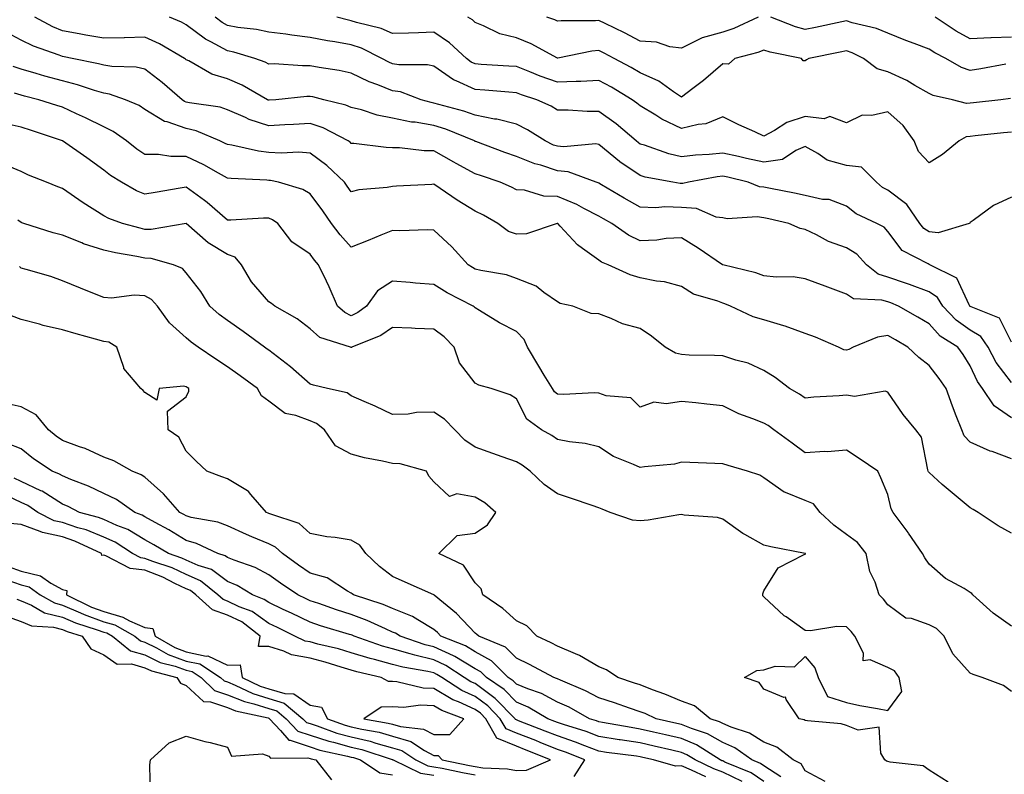
# Model space of a CAD drawing. Units: inches. Extents: x 963203 to 965843, y 7263578 to 7266218.
# Drawn here: x 965248 to 965486, y 7264958 to 7265141 of the extents above; entities that cross this region are included whole.
import ezdxf

# ---------------------------------------------------------------- set-up
doc = ezdxf.new("R2010")
doc.units = ezdxf.units.IN
doc.header["$MEASUREMENT"] = 0
doc.layers.add('Contour_96327263', color=7, linetype='Continuous', true_color=0x0d11ac)

msp = doc.modelspace()

# ---------------------------------------------------------------- linework, layer by layer
at = {"layer": 'Contour_96327263'}
for points in [[(965488.05, 7265053.37, 3152), (965484.34, 7265058.21, 3152), (965482.4, 7265061.92, 3152), (965480.63, 7265064.5, 3152), (965478.05, 7265066.06, 3152), (965474.62, 7265068.49, 3152), (965471.42, 7265071.92, 3152), (965470.1, 7265073.97, 3152), (965468.05, 7265075.35, 3152), (965463.28, 7265077.15, 3152), (965462.62, 7265077.35, 3152), (965458.05, 7265078.9, 3152), (965455.75, 7265079.62, 3152), (965452.87, 7265081.92, 3152), (965450.58, 7265084.45, 3152), (965448.05, 7265086.01, 3152), (965443.72, 7265087.59, 3152), (965440.78, 7265089.19, 3152), (965438.05, 7265090.47, 3152), (965436.82, 7265090.69, 3152), (965434.04, 7265091.92, 3152), (965429.21, 7265093.08, 3152), (965428.05, 7265093.33, 3152), (965426.43, 7265093.54, 3152), (965419.15, 7265093.02, 3152), (965418.05, 7265093.26, 3152), (965416.5, 7265093.47, 3152), (965411.67, 7265095.54, 3152), (965408.05, 7265095.8, 3152), (965404.05, 7265095.92, 3152), (965401.82, 7265095.69, 3152), (965398.05, 7265095.85, 3152), (965394.16, 7265098.03, 3152), (965388.68, 7265101.29, 3152), (965388.05, 7265101.66, 3152), (965387.87, 7265101.74, 3152), (965387.4, 7265101.92, 3152), (965380.57, 7265104.44, 3152), (965378.05, 7265104.72, 3152), (965373.94, 7265106.03, 3152), (965372.5, 7265106.37, 3152), (965368.05, 7265108.17, 3152), (965365.27, 7265109.14, 3152), (965358.19, 7265111.78, 3152), (965358.05, 7265111.83, 3152), (965357.99, 7265111.86, 3152), (965357.88, 7265111.92, 3152), (965350.92, 7265114.79, 3152), (965348.05, 7265115.69, 3152), (965343.53, 7265116.44, 3152), (965342.64, 7265116.51, 3152), (965338.05, 7265117.45, 3152), (965334.3, 7265118.17, 3152), (965330.52, 7265119.45, 3152), (965328.05, 7265120.06, 3152), (965326.76, 7265120.63, 3152), (965321.36, 7265121.92, 3152), (965318.71, 7265122.58, 3152), (965318.05, 7265122.71, 3152), (965317.27, 7265122.7, 3152), (965309.76, 7265121.92, 3152), (965308.18, 7265121.79, 3152), (965308.05, 7265121.78, 3152), (965307.94, 7265121.81, 3152), (965307.75, 7265121.92, 3152), (965301.6, 7265125.47, 3152), (965298.05, 7265126.97, 3152), (965294.25, 7265128.12, 3152), (965288.66, 7265131.31, 3152), (965288.05, 7265131.6, 3152), (965287.87, 7265131.74, 3152), (965287.64, 7265131.92, 3152), (965281.58, 7265135.45, 3152), (965278.05, 7265137.07, 3152), (965273.06, 7265136.93, 3152), (965273.04, 7265136.93, 3152), (965268.05, 7265136.8, 3152), (965263.73, 7265137.6, 3152), (965262.11, 7265137.86, 3152), (965258.05, 7265138.58, 3152), (965255.68, 7265139.55, 3152), (965251.38, 7265141.92, 3152)], [(965488.05, 7265063.19, 3151), (965485.13, 7265069, 3151), (965478.26, 7265071.71, 3151), (965478.05, 7265071.84, 3151), (965478, 7265071.87, 3151), (965477.96, 7265071.92, 3151), (965477.79, 7265072.18, 3151), (965474.81, 7265078.68, 3151), (965468.26, 7265081.92, 3151), (965468.13, 7265082, 3151), (965468.05, 7265082, 3151), (965467.83, 7265082.14, 3151), (965461.53, 7265085.4, 3151), (965458.05, 7265089.99, 3151), (965457.15, 7265091.02, 3151), (965455.36, 7265091.92, 3151), (965450.4, 7265094.27, 3151), (965448.05, 7265096.14, 3151), (965443.85, 7265097.72, 3151), (965442.21, 7265097.76, 3151), (965438.05, 7265098.7, 3151), (965435.41, 7265099.28, 3151), (965429.59, 7265100.38, 3151), (965428.05, 7265100.7, 3151), (965426.97, 7265100.84, 3151), (965424.18, 7265101.92, 3151), (965419.25, 7265103.12, 3151), (965418.05, 7265103.38, 3151), (965416.72, 7265103.25, 3151), (965409.78, 7265101.92, 3151), (965408.39, 7265101.58, 3151), (965408.05, 7265101.6, 3151), (965407.74, 7265101.61, 3151), (965405.98, 7265101.92, 3151), (965399.29, 7265103.16, 3151), (965398.05, 7265103.52, 3151), (965393.11, 7265106.86, 3151), (965393.04, 7265106.91, 3151), (965388.05, 7265111.07, 3151), (965387.33, 7265111.2, 3151), (965379.5, 7265110.47, 3151), (965378.05, 7265110.64, 3151), (965377.07, 7265110.94, 3151), (965375.03, 7265111.92, 3151), (965370.74, 7265114.61, 3151), (965368.05, 7265115.96, 3151), (965363.3, 7265117.17, 3151), (965362.74, 7265117.23, 3151), (965358.05, 7265118.18, 3151), (965355.31, 7265119.18, 3151), (965349.22, 7265120.75, 3151), (965348.05, 7265121.12, 3151), (965347.36, 7265121.23, 3151), (965344.97, 7265121.92, 3151), (965339.93, 7265123.8, 3151), (965338.05, 7265124.09, 3151), (965334.44, 7265125.53, 3151), (965332.35, 7265126.22, 3151), (965328.05, 7265128.38, 3151), (965325.13, 7265129, 3151), (965320.24, 7265129.73, 3151), (965318.05, 7265130.15, 3151), (965316.25, 7265130.12, 3151), (965309.37, 7265130.6, 3151), (965308.05, 7265130.57, 3151), (965307.16, 7265131.03, 3151), (965304.66, 7265131.92, 3151), (965299.59, 7265133.46, 3151), (965298.05, 7265133.75, 3151), (965294.02, 7265135.95, 3151), (965292.71, 7265136.58, 3151), (965288.05, 7265140.07, 3151), (965286.86, 7265140.73, 3151), (965284, 7265141.92, 3151)], [(965488.05, 7265098.32, 3150), (965483.69, 7265096.28, 3150), (965478.74, 7265092.61, 3150), (965478.05, 7265092.14, 3150), (965477.94, 7265092.03, 3150), (965477.79, 7265091.92, 3150), (965470.28, 7265089.69, 3150), (965468.05, 7265089.89, 3150), (965466.81, 7265090.68, 3150), (965465.79, 7265091.92, 3150), (965462.69, 7265096.56, 3150), (965458.05, 7265099.98, 3150), (965456.8, 7265100.67, 3150), (965455.29, 7265101.92, 3150), (965451.68, 7265105.55, 3150), (965448.05, 7265105.98, 3150), (965443.38, 7265107.25, 3150), (965441.12, 7265108.85, 3150), (965438.05, 7265110.54, 3150), (965435.74, 7265109.61, 3150), (965432.51, 7265107.46, 3150), (965428.05, 7265106.75, 3150), (965423.84, 7265107.71, 3150), (965421.84, 7265108.13, 3150), (965418.05, 7265108.97, 3150), (965414.76, 7265108.63, 3150), (965411.48, 7265108.49, 3150), (965408.05, 7265108.07, 3150), (965404.96, 7265108.83, 3150), (965399.09, 7265110.88, 3150), (965398.05, 7265111.18, 3150), (965397.61, 7265111.48, 3150), (965397.08, 7265111.92, 3150), (965392.24, 7265116.11, 3150), (965388.05, 7265119.1, 3150), (965385.18, 7265119.05, 3150), (965380.56, 7265119.41, 3150), (965378.05, 7265119.37, 3150), (965376.45, 7265120.32, 3150), (965372.98, 7265121.92, 3150), (965369.25, 7265123.12, 3150), (965368.05, 7265123.58, 3150), (965366.25, 7265123.72, 3150), (965360.39, 7265124.26, 3150), (965358.05, 7265124.43, 3150), (965353.47, 7265126.5, 3150), (965352.84, 7265126.71, 3150), (965348.05, 7265130.05, 3150), (965346.54, 7265130.41, 3150), (965339.6, 7265130.37, 3150), (965338.05, 7265130.61, 3150), (965337.11, 7265130.98, 3150), (965335.45, 7265131.92, 3150), (965330.54, 7265134.41, 3150), (965328.05, 7265135.24, 3150), (965324.02, 7265135.95, 3150), (965322.29, 7265136.16, 3150), (965318.05, 7265137.03, 3150), (965313.66, 7265137.53, 3150), (965312.19, 7265137.78, 3150), (965308.05, 7265138.31, 3150), (965305.1, 7265138.97, 3150), (965300.55, 7265139.42, 3150), (965298.05, 7265139.88, 3150), (965296.73, 7265140.6, 3150), (965295.06, 7265141.92, 3150)], [(965488.05, 7265114.08, 3149), (965486.11, 7265113.86, 3149), (965479.26, 7265113.13, 3149), (965478.05, 7265112.99, 3149), (965477.07, 7265112.9, 3149), (965475.34, 7265111.92, 3149), (965471.29, 7265108.68, 3149), (965468.05, 7265106.62, 3149), (965465.5, 7265109.37, 3149), (965464.44, 7265111.92, 3149), (965461.78, 7265115.65, 3149), (965458.05, 7265118.98, 3149), (965454.2, 7265118.07, 3149), (965451.81, 7265118.16, 3149), (965448.05, 7265116.29, 3149), (965443.98, 7265117.85, 3149), (965442.65, 7265117.32, 3149), (965438.05, 7265117.81, 3149), (965433.56, 7265116.41, 3149), (965430.59, 7265114.46, 3149), (965428.05, 7265113.11, 3149), (965425.85, 7265114.12, 3149), (965421.93, 7265115.8, 3149), (965418.05, 7265117.79, 3149), (965413.92, 7265116.05, 3149), (965412.07, 7265115.94, 3149), (965408.05, 7265114.94, 3149), (965403.31, 7265117.18, 3149), (965401.82, 7265118.15, 3149), (965398.05, 7265120.43, 3149), (965397.24, 7265121.11, 3149), (965396.07, 7265121.92, 3149), (965391.06, 7265124.93, 3149), (965388.05, 7265126.57, 3149), (965383.67, 7265126.3, 3149), (965382.5, 7265126.37, 3149), (965378.05, 7265126.16, 3149), (965373.78, 7265127.65, 3149), (965371.27, 7265128.7, 3149), (965368.05, 7265129.94, 3149), (965366.21, 7265130.08, 3149), (965359.49, 7265130.48, 3149), (965358.05, 7265130.59, 3149), (965357.13, 7265131, 3149), (965355.93, 7265131.92, 3149), (965351.87, 7265135.74, 3149), (965348.05, 7265138.27, 3149), (965344.29, 7265138.16, 3149), (965341.93, 7265138.04, 3149), (965338.05, 7265137.95, 3149), (965335.28, 7265139.15, 3149), (965329.33, 7265140.64, 3149), (965328.05, 7265141.07, 3149), (965327.33, 7265141.2, 3149), (965324.54, 7265141.92, 3149)], [(965487.79, 7265122.18, 3148), (965485.45, 7265121.92, 3148), (965478.79, 7265121.18, 3148), (965478.05, 7265121.09, 3148), (965477.13, 7265121, 3148), (965473.7, 7265121.92, 3148), (965469.07, 7265122.94, 3148), (965468.05, 7265123.43, 3148), (965464.58, 7265125.39, 3148), (965462.68, 7265126.55, 3148), (965458.05, 7265128.65, 3148), (965455.51, 7265129.38, 3148), (965452.16, 7265131.92, 3148), (965449.42, 7265133.29, 3148), (965448.05, 7265133.74, 3148), (965446.55, 7265133.42, 3148), (965438.91, 7265131.92, 3148), (965438.37, 7265131.6, 3148), (965438.05, 7265131.31, 3148), (965437.51, 7265131.38, 3148), (965437.14, 7265131.92, 3148), (965429.58, 7265133.45, 3148), (965428.05, 7265133.95, 3148), (965426.59, 7265133.38, 3148), (965420.98, 7265131.92, 3148), (965419.44, 7265130.53, 3148), (965418.05, 7265130.65, 3148), (965413.37, 7265126.6, 3148), (965410.77, 7265124.64, 3148), (965408.05, 7265122.56, 3148), (965406.15, 7265123.82, 3148), (965402.56, 7265126.43, 3148), (965398.05, 7265128.44, 3148), (965395.85, 7265129.72, 3148), (965391.72, 7265131.92, 3148), (965389.32, 7265133.19, 3148), (965388.05, 7265133.82, 3148), (965386.31, 7265133.66, 3148), (965378.09, 7265131.96, 3148), (965378.05, 7265131.95, 3148), (965377.98, 7265131.99, 3148), (965371.61, 7265135.48, 3148), (965368.05, 7265136.91, 3148), (965364.02, 7265137.89, 3148), (965360.12, 7265139.85, 3148), (965358.05, 7265140.62, 3148), (965357.38, 7265141.25, 3148), (965356.25, 7265141.92, 3148)], [(965426.66, 7265141.92, 3147), (965420.76, 7265139.21, 3147), (965418.05, 7265138.32, 3147), (965413.07, 7265136.94, 3147), (965413.03, 7265136.94, 3147), (965408.05, 7265134.39, 3147), (965405.24, 7265134.73, 3147), (965402, 7265135.87, 3147), (965398.05, 7265136.14, 3147), (965394.25, 7265138.12, 3147), (965389.59, 7265140.38, 3147), (965388.05, 7265141.14, 3147), (965387.19, 7265141.06, 3147), (965378.93, 7265141.04, 3147), (965378.05, 7265140.94, 3147), (965377.4, 7265141.27, 3147), (965375.44, 7265141.92, 3147)], [(965486.66, 7265130.53, 3147), (965480.58, 7265129.39, 3147), (965478.05, 7265129.03, 3147), (965475.89, 7265129.76, 3147), (965472.15, 7265131.92, 3147), (965469.43, 7265133.3, 3147), (965468.05, 7265134.17, 3147), (965464.43, 7265135.54, 3147), (965462.4, 7265136.27, 3147), (965458.05, 7265138.05, 3147), (965455.34, 7265139.21, 3147), (965449.41, 7265140.56, 3147), (965448.05, 7265141, 3147), (965446.89, 7265140.76, 3147), (965440.56, 7265139.41, 3147), (965438.05, 7265138.9, 3147), (965435.68, 7265139.55, 3147), (965429.67, 7265141.92, 3147)], [(965488.05, 7265137.07, 3146), (965483.07, 7265136.9, 3146), (965483.02, 7265136.89, 3146), (965478.05, 7265136.68, 3146), (965474.64, 7265138.51, 3146), (965469.54, 7265141.92, 3146)], [(965488.05, 7265044.84, 3153), (965483.84, 7265047.71, 3153), (965480.99, 7265051.92, 3153), (965479.76, 7265053.63, 3153), (965478.05, 7265057.45, 3153), (965476.33, 7265060.2, 3153), (965475, 7265061.92, 3153), (965470.78, 7265064.65, 3153), (965468.05, 7265067.63, 3153), (965465.36, 7265069.23, 3153), (965460.65, 7265071.92, 3153), (965458.8, 7265072.67, 3153), (965458.05, 7265072.94, 3153), (965456.59, 7265073.38, 3153), (965449.77, 7265073.64, 3153), (965448.05, 7265074.8, 3153), (965443.5, 7265076.47, 3153), (965442.84, 7265076.71, 3153), (965438.05, 7265078.54, 3153), (965435.09, 7265078.96, 3153), (965431.04, 7265078.93, 3153), (965428.05, 7265079.26, 3153), (965426.08, 7265079.95, 3153), (965418.1, 7265081.87, 3153), (965418.05, 7265081.89, 3153), (965417.99, 7265081.92, 3153), (965412.08, 7265085.95, 3153), (965408.05, 7265088.44, 3153), (965404.38, 7265088.25, 3153), (965402.06, 7265087.91, 3153), (965398.05, 7265087.73, 3153), (965395.23, 7265089.1, 3153), (965391.17, 7265091.92, 3153), (965389.16, 7265093.03, 3153), (965388.05, 7265093.68, 3153), (965384.43, 7265095.54, 3153), (965382.66, 7265096.53, 3153), (965378.05, 7265098.48, 3153), (965374.71, 7265098.58, 3153), (965370, 7265099.97, 3153), (965368.05, 7265100.07, 3153), (965366.86, 7265100.73, 3153), (965364.16, 7265101.92, 3153), (965359.57, 7265103.44, 3153), (965358.05, 7265103.99, 3153), (965353.48, 7265106.49, 3153), (965352.92, 7265106.79, 3153), (965348.05, 7265109.49, 3153), (965345.7, 7265109.57, 3153), (965339.75, 7265110.22, 3153), (965338.05, 7265110.29, 3153), (965336.46, 7265110.33, 3153), (965328.67, 7265111.3, 3153), (965328.05, 7265111.31, 3153), (965327.74, 7265111.61, 3153), (965327.29, 7265111.92, 3153), (965321.23, 7265115.1, 3153), (965318.05, 7265116.17, 3153), (965314.06, 7265115.91, 3153), (965311.96, 7265115.83, 3153), (965308.05, 7265115.58, 3153), (965303.26, 7265117.13, 3153), (965302.39, 7265117.58, 3153), (965298.05, 7265119.49, 3153), (965296.23, 7265120.1, 3153), (965288.81, 7265121.16, 3153), (965288.05, 7265121.34, 3153), (965287.62, 7265121.49, 3153), (965287.02, 7265121.92, 3153), (965282.24, 7265126.11, 3153), (965278.05, 7265129.29, 3153), (965275.91, 7265129.78, 3153), (965270.04, 7265129.93, 3153), (965268.05, 7265130.25, 3153), (965266.76, 7265130.63, 3153), (965260.42, 7265131.92, 3153), (965258.45, 7265132.32, 3153), (965258.05, 7265132.4, 3153), (965257.24, 7265132.73, 3153), (965251.02, 7265134.89, 3153), (965248.05, 7265136.38, 3153), (965244.42, 7265138.29, 3153)], [(965488.05, 7265034.93, 3154), (965483.32, 7265036.65, 3154), (965482.9, 7265036.77, 3154), (965478.05, 7265038.94, 3154), (965476.57, 7265040.44, 3154), (965475.96, 7265041.92, 3154), (965474.66, 7265045.31, 3154), (965473.76, 7265047.63, 3154), (965472.16, 7265051.92, 3154), (965470.53, 7265054.4, 3154), (965468.05, 7265057.54, 3154), (965465.54, 7265059.41, 3154), (965462.91, 7265061.92, 3154), (965459.88, 7265063.75, 3154), (965458.05, 7265064.8, 3154), (965455.56, 7265064.41, 3154), (965449.69, 7265061.92, 3154), (965448.61, 7265061.36, 3154), (965448.05, 7265061.22, 3154), (965447.44, 7265061.31, 3154), (965446.1, 7265061.92, 3154), (965440.52, 7265064.39, 3154), (965438.05, 7265065.3, 3154), (965433.19, 7265067.06, 3154), (965432.83, 7265067.14, 3154), (965428.05, 7265068.58, 3154), (965425.46, 7265069.33, 3154), (965419.93, 7265071.92, 3154), (965418.59, 7265072.46, 3154), (965418.05, 7265072.62, 3154), (965416.86, 7265073.11, 3154), (965410.96, 7265074.83, 3154), (965408.05, 7265076.65, 3154), (965403.95, 7265077.82, 3154), (965402.02, 7265077.95, 3154), (965398.05, 7265078.75, 3154), (965395.65, 7265079.52, 3154), (965390.32, 7265081.92, 3154), (965388.7, 7265082.57, 3154), (965388.05, 7265083, 3154), (965384.07, 7265085.9, 3154), (965382.85, 7265086.72, 3154), (965378.67, 7265091.3, 3154), (965378.09, 7265091.92, 3154), (965378.07, 7265091.94, 3154), (965378.03, 7265091.94, 3154), (965377.92, 7265091.92, 3154), (965370.52, 7265089.45, 3154), (965368.05, 7265089.3, 3154), (965366.15, 7265090.02, 3154), (965363.57, 7265091.92, 3154), (965360.09, 7265093.96, 3154), (965358.05, 7265094.93, 3154), (965353.68, 7265097.55, 3154), (965349.55, 7265100.42, 3154), (965348.05, 7265101.43, 3154), (965347.54, 7265101.41, 3154), (965339.03, 7265100.94, 3154), (965338.05, 7265100.9, 3154), (965336.76, 7265100.63, 3154), (965329.86, 7265100.11, 3154), (965328.05, 7265099.59, 3154), (965327.08, 7265100.95, 3154), (965326.38, 7265101.92, 3154), (965322.09, 7265105.96, 3154), (965318.05, 7265108.93, 3154), (965315.3, 7265109.17, 3154), (965311.03, 7265108.94, 3154), (965308.05, 7265109.15, 3154), (965305.58, 7265109.45, 3154), (965299.09, 7265110.88, 3154), (965298.05, 7265111.03, 3154), (965297.47, 7265111.34, 3154), (965296.17, 7265111.92, 3154), (965290.49, 7265114.36, 3154), (965288.05, 7265114.97, 3154), (965283.42, 7265116.55, 3154), (965282.79, 7265116.66, 3154), (965278.05, 7265119.54, 3154), (965276.61, 7265120.48, 3154), (965273.34, 7265121.92, 3154), (965269.43, 7265123.3, 3154), (965268.05, 7265123.51, 3154), (965265.8, 7265124.17, 3154), (965261.69, 7265125.56, 3154), (965258.05, 7265126.49, 3154), (965253.76, 7265127.63, 3154), (965251.69, 7265128.28, 3154), (965248.05, 7265129.31, 3154), (965246.11, 7265129.98, 3154)], [(965488.05, 7265016.84, 3155), (965484.8, 7265018.67, 3155), (965479.96, 7265021.92, 3155), (965478.75, 7265022.62, 3155), (965478.05, 7265022.99, 3155), (965473.15, 7265027.02, 3155), (965471.26, 7265028.71, 3155), (965468.05, 7265031.56, 3155), (965467.91, 7265031.78, 3155), (965467.85, 7265031.92, 3155), (965467.74, 7265032.23, 3155), (965466.26, 7265040.13, 3155), (965464.85, 7265041.92, 3155), (965461.8, 7265045.67, 3155), (965458.05, 7265051.06, 3155), (965457.44, 7265051.31, 3155), (965449.99, 7265049.98, 3155), (965448.05, 7265050.3, 3155), (965446.25, 7265050.12, 3155), (965440.14, 7265049.83, 3155), (965438.05, 7265049.61, 3155), (965436.67, 7265050.54, 3155), (965434.23, 7265051.92, 3155), (965430.72, 7265054.59, 3155), (965428.05, 7265056.31, 3155), (965424.23, 7265058.1, 3155), (965421.19, 7265058.78, 3155), (965418.05, 7265059.82, 3155), (965416.07, 7265059.94, 3155), (965409.92, 7265060.05, 3155), (965408.05, 7265060.14, 3155), (965406.63, 7265060.5, 3155), (965404.07, 7265061.92, 3155), (965400.76, 7265064.63, 3155), (965398.05, 7265066.5, 3155), (965393.77, 7265067.64, 3155), (965391.04, 7265068.93, 3155), (965388.05, 7265070.04, 3155), (965386.21, 7265070.08, 3155), (965381.74, 7265071.92, 3155), (965378.64, 7265072.51, 3155), (965378.05, 7265072.9, 3155), (965374.74, 7265075.23, 3155), (965372.84, 7265076.71, 3155), (965368.05, 7265078.62, 3155), (965365.62, 7265079.49, 3155), (965359.46, 7265080.51, 3155), (965358.05, 7265080.89, 3155), (965357.39, 7265081.26, 3155), (965356.38, 7265081.92, 3155), (965352.38, 7265086.25, 3155), (965348.05, 7265090.29, 3155), (965346.52, 7265090.39, 3155), (965339.82, 7265090.15, 3155), (965338.05, 7265090.24, 3155), (965335.21, 7265089.08, 3155), (965332.17, 7265087.8, 3155), (965328.05, 7265086.18, 3155), (965325.31, 7265089.18, 3155), (965323.26, 7265091.92, 3155), (965321.11, 7265094.98, 3155), (965318.05, 7265099.13, 3155), (965316.32, 7265100.19, 3155), (965310.43, 7265101.92, 3155), (965308.45, 7265102.32, 3155), (965308.05, 7265102.35, 3155), (965307.56, 7265102.41, 3155), (965298.93, 7265102.8, 3155), (965298.05, 7265102.93, 3155), (965295.86, 7265104.11, 3155), (965292.27, 7265106.14, 3155), (965288.05, 7265108.16, 3155), (965284.28, 7265108.15, 3155), (965281.34, 7265108.63, 3155), (965278.05, 7265108.62, 3155), (965276.06, 7265109.93, 3155), (965273.53, 7265111.92, 3155), (965270.33, 7265114.2, 3155), (965268.05, 7265115.35, 3155), (965263.65, 7265117.52, 3155), (965261.47, 7265118.5, 3155), (965258.05, 7265120.09, 3155), (965256.67, 7265120.54, 3155), (965252.35, 7265121.92, 3155), (965248.88, 7265122.75, 3155), (965248.05, 7265122.98, 3155), (965246.44, 7265123.53, 3155)], [(965488.05, 7264994.37, 3156), (965483.6, 7264997.47, 3156), (965478.67, 7265001.92, 3156), (965478.4, 7265002.27, 3156), (965478.05, 7265002.5, 3156), (965476.54, 7265003.43, 3156), (965472.05, 7265005.92, 3156), (965468.05, 7265009.34, 3156), (965467.02, 7265010.89, 3156), (965466.44, 7265011.92, 3156), (965463.04, 7265016.91, 3156), (965462.96, 7265017.01, 3156), (965459.34, 7265021.92, 3156), (965458.88, 7265022.75, 3156), (965458.05, 7265026.28, 3156), (965456.39, 7265030.26, 3156), (965455.61, 7265031.92, 3156), (965451.14, 7265035.01, 3156), (965448.05, 7265036.99, 3156), (965443.36, 7265036.61, 3156), (965442.76, 7265036.63, 3156), (965438.05, 7265036.31, 3156), (965434.85, 7265038.72, 3156), (965430.47, 7265041.92, 3156), (965429.06, 7265042.93, 3156), (965428.05, 7265043.51, 3156), (965425.35, 7265044.62, 3156), (965421.95, 7265045.82, 3156), (965418.05, 7265047.74, 3156), (965414.23, 7265048.1, 3156), (965411.51, 7265048.46, 3156), (965408.05, 7265048.81, 3156), (965404.33, 7265048.2, 3156), (965401.38, 7265048.59, 3156), (965398.05, 7265047.42, 3156), (965395.77, 7265049.64, 3156), (965389.8, 7265050.17, 3156), (965388.05, 7265050.82, 3156), (965386.98, 7265050.85, 3156), (965379.47, 7265050.5, 3156), (965378.05, 7265050.53, 3156), (965377.28, 7265051.15, 3156), (965376.78, 7265051.92, 3156), (965374.81, 7265055.16, 3156), (965373.47, 7265057.34, 3156), (965370.73, 7265061.92, 3156), (965369.92, 7265063.79, 3156), (965368.05, 7265065.76, 3156), (965363.94, 7265067.81, 3156), (965359.11, 7265070.86, 3156), (965358.05, 7265071.49, 3156), (965357.84, 7265071.71, 3156), (965357.54, 7265071.92, 3156), (965351.26, 7265075.13, 3156), (965348.05, 7265077.15, 3156), (965343.62, 7265077.49, 3156), (965342.33, 7265077.64, 3156), (965338.05, 7265077.98, 3156), (965334.39, 7265075.58, 3156), (965331.74, 7265071.92, 3156), (965329.64, 7265070.33, 3156), (965328.05, 7265069.56, 3156), (965326.45, 7265070.32, 3156), (965324.7, 7265071.92, 3156), (965322.72, 7265076.59, 3156), (965322.02, 7265077.95, 3156), (965320.12, 7265081.92, 3156), (965319.13, 7265083, 3156), (965318.05, 7265084.51, 3156), (965313.6, 7265087.47, 3156), (965310.25, 7265091.92, 3156), (965308.95, 7265092.82, 3156), (965308.05, 7265093.19, 3156), (965306.78, 7265093.19, 3156), (965298.87, 7265092.74, 3156), (965298.05, 7265092.74, 3156), (965293.15, 7265097.02, 3156), (965292.48, 7265097.49, 3156), (965288.05, 7265100.73, 3156), (965286.61, 7265100.48, 3156), (965280.54, 7265099.43, 3156), (965278.05, 7265098.99, 3156), (965275.99, 7265099.86, 3156), (965272.36, 7265101.92, 3156), (965269.71, 7265103.58, 3156), (965268.05, 7265104.86, 3156), (965263.94, 7265107.81, 3156), (965258.05, 7265111.92, 3156), (965250.56, 7265114.43, 3156), (965248.05, 7265115.24, 3156), (965243.72, 7265116.25, 3156)], [(965488.05, 7264978.55, 3157), (965486.11, 7264979.98, 3157), (965480.94, 7264981.92, 3157), (965478.74, 7264982.61, 3157), (965478.05, 7264982.99, 3157), (965473.8, 7264987.67, 3157), (965471.71, 7264991.92, 3157), (965469.88, 7264993.75, 3157), (965468.05, 7264994.69, 3157), (965463.8, 7264996.17, 3157), (965462.45, 7264996.32, 3157), (965458.05, 7264999.48, 3157), (965457.05, 7265000.92, 3157), (965455.97, 7265001.92, 3157), (965454.97, 7265005, 3157), (965453.73, 7265007.6, 3157), (965452.84, 7265011.92, 3157), (965450.73, 7265014.6, 3157), (965448.05, 7265016.56, 3157), (965444.98, 7265018.85, 3157), (965441.63, 7265021.92, 3157), (965440.08, 7265023.95, 3157), (965438.05, 7265024.78, 3157), (965433.26, 7265026.71, 3157), (965432.92, 7265026.79, 3157), (965428.05, 7265030.29, 3157), (965427.06, 7265030.93, 3157), (965424.05, 7265031.92, 3157), (965419.38, 7265033.25, 3157), (965418.05, 7265033.7, 3157), (965416.18, 7265033.79, 3157), (965410.11, 7265033.98, 3157), (965408.05, 7265034.09, 3157), (965406.33, 7265033.64, 3157), (965399.11, 7265032.98, 3157), (965398.05, 7265032.77, 3157), (965396.42, 7265033.55, 3157), (965391.58, 7265035.45, 3157), (965388.05, 7265037.83, 3157), (965384.74, 7265038.61, 3157), (965380.96, 7265039.01, 3157), (965378.05, 7265039.56, 3157), (965376.65, 7265040.52, 3157), (965374.17, 7265041.92, 3157), (965370.61, 7265044.48, 3157), (965368.05, 7265049.47, 3157), (965366.55, 7265050.42, 3157), (965361.94, 7265051.92, 3157), (965358.91, 7265052.78, 3157), (965358.05, 7265053.19, 3157), (965354.27, 7265058.14, 3157), (965352.94, 7265061.92, 3157), (965350.57, 7265064.44, 3157), (965348.05, 7265066.3, 3157), (965343.49, 7265066.48, 3157), (965342.65, 7265066.52, 3157), (965338.05, 7265066.71, 3157), (965335.23, 7265064.74, 3157), (965328.17, 7265061.92, 3157), (965328.1, 7265061.87, 3157), (965328.05, 7265061.86, 3157), (965328, 7265061.87, 3157), (965327.89, 7265061.92, 3157), (965320.42, 7265064.29, 3157), (965318.05, 7265066.4, 3157), (965314.92, 7265068.8, 3157), (965309.51, 7265071.92, 3157), (965308.7, 7265072.57, 3157), (965308.05, 7265072.94, 3157), (965303.88, 7265077.75, 3157), (965301.44, 7265081.92, 3157), (965299.89, 7265083.76, 3157), (965298.05, 7265084.37, 3157), (965293.4, 7265087.27, 3157), (965288.06, 7265091.92, 3157), (965288.01, 7265091.92, 3157), (965279.52, 7265090.45, 3157), (965278.05, 7265090.5, 3157), (965276.88, 7265090.75, 3157), (965272.62, 7265091.92, 3157), (965269.27, 7265093.14, 3157), (965268.05, 7265093.77, 3157), (965263.05, 7265096.92, 3157), (965263.03, 7265096.94, 3157), (965258.05, 7265100.39, 3157), (965256.94, 7265100.81, 3157), (965254.17, 7265101.92, 3157), (965249.8, 7265103.67, 3157), (965248.05, 7265104.49, 3157), (965243.6, 7265106.37, 3157)], [(965472.69, 7264956.56, 3158), (965468.05, 7264959.42, 3158), (965466.59, 7264960.46, 3158), (965458.61, 7264961.36, 3158), (965458.05, 7264961.56, 3158), (965457.76, 7264961.63, 3158), (965457.33, 7264961.92, 3158), (965456.37, 7264963.6, 3158), (965456, 7264969.87, 3158), (965450.85, 7264969.12, 3158), (965448.05, 7264970.28, 3158), (965446.78, 7264970.65, 3158), (965438.58, 7264971.39, 3158), (965438.05, 7264971.5, 3158), (965437.81, 7264971.68, 3158), (965436.54, 7264971.92, 3158), (965433.4, 7264976.57, 3158), (965433.23, 7264977.1, 3158), (965432.89, 7264977.08, 3158), (965428.05, 7264979.04, 3158), (965426.86, 7264980.73, 3158), (965423.3, 7264981.92, 3158), (965426.34, 7264983.63, 3158), (965428.05, 7264983.76, 3158), (965430.76, 7264984.63, 3158), (965435.47, 7264984.5, 3158), (965438.05, 7264987.02, 3158), (965440.37, 7264984.24, 3158), (965441.19, 7264981.92, 3158), (965443.42, 7264977.29, 3158), (965448.05, 7264975.85, 3158), (965451.28, 7264975.15, 3158), (965455.55, 7264974.42, 3158), (965458.05, 7264973.92, 3158), (965461.44, 7264978.53, 3158), (965460.79, 7264981.92, 3158), (965459.65, 7264983.52, 3158), (965458.05, 7264984.3, 3158), (965453.78, 7264986.19, 3158), (965452.08, 7264985.95, 3158), (965452.17, 7264987.8, 3158), (965450.05, 7264991.92, 3158), (965449.2, 7264993.07, 3158), (965448.05, 7264994.15, 3158), (965445.71, 7264994.26, 3158), (965439.34, 7264993.21, 3158), (965438.05, 7264993.32, 3158), (965433.4, 7264996.57, 3158), (965432.97, 7264996.84, 3158), (965428.05, 7265001.45, 3158), (965427.8, 7265001.67, 3158), (965427.81, 7265001.92, 3158), (965427.81, 7265002.16, 3158), (965428.05, 7265002.91, 3158), (965431.49, 7265008.48, 3158), (965437.81, 7265011.68, 3158), (965438.05, 7265011.83, 3158), (965438.09, 7265011.88, 3158), (965438.11, 7265011.92, 3158), (965438.07, 7265011.94, 3158), (965438.05, 7265011.97, 3158), (965437.99, 7265011.98, 3158), (965429.72, 7265013.59, 3158), (965428.05, 7265013.96, 3158), (965423.41, 7265016.56, 3158), (965422.93, 7265016.8, 3158), (965418.05, 7265020.26, 3158), (965416.81, 7265020.68, 3158), (965408.74, 7265021.23, 3158), (965408.05, 7265021.38, 3158), (965407.44, 7265021.31, 3158), (965399.95, 7265020.02, 3158), (965398.05, 7265019.84, 3158), (965396.17, 7265020.04, 3158), (965390.76, 7265021.92, 3158), (965388.81, 7265022.68, 3158), (965388.05, 7265023, 3158), (965386.42, 7265023.55, 3158), (965381.43, 7265025.3, 3158), (965378.05, 7265026.4, 3158), (965374.78, 7265028.65, 3158), (965371.43, 7265031.92, 3158), (965369.46, 7265033.33, 3158), (965368.05, 7265034.16, 3158), (965364.57, 7265035.4, 3158), (965362.31, 7265036.18, 3158), (965358.05, 7265037.74, 3158), (965355.55, 7265039.42, 3158), (965353.1, 7265041.92, 3158), (965350.61, 7265044.48, 3158), (965348.05, 7265046.19, 3158), (965343.84, 7265046.13, 3158), (965341.86, 7265045.73, 3158), (965338.05, 7265045.64, 3158), (965333.79, 7265047.66, 3158), (965331.19, 7265048.78, 3158), (965328.05, 7265050.18, 3158), (965327.02, 7265050.89, 3158), (965322.27, 7265051.92, 3158), (965318.85, 7265052.72, 3158), (965318.05, 7265052.99, 3158), (965313.31, 7265057.18, 3158), (965311.18, 7265058.79, 3158), (965308.05, 7265061.2, 3158), (965307.63, 7265061.5, 3158), (965307.04, 7265061.92, 3158), (965301.84, 7265065.71, 3158), (965298.05, 7265068.38, 3158), (965296.03, 7265069.9, 3158), (965293.77, 7265071.92, 3158), (965291.59, 7265075.46, 3158), (965288.05, 7265079.97, 3158), (965287.12, 7265080.99, 3158), (965284.92, 7265081.92, 3158), (965279.56, 7265083.43, 3158), (965278.05, 7265083.49, 3158), (965276.05, 7265083.92, 3158), (965270.93, 7265084.8, 3158), (965268.05, 7265085.47, 3158), (965263.16, 7265087.03, 3158), (965262.75, 7265087.22, 3158), (965258.05, 7265089.1, 3158), (965255.79, 7265089.66, 3158), (965248.72, 7265091.92, 3158), (965248.24, 7265092.11, 3158), (965248.05, 7265092.17, 3158), (965247.27, 7265092.7, 3158)], [(965442.87, 7264956.74, 3159), (965438.05, 7264959.25, 3159), (965437.09, 7264960.96, 3159), (965435.1, 7264961.92, 3159), (965431.17, 7264965.04, 3159), (965428.05, 7264966.22, 3159), (965424.58, 7264968.45, 3159), (965420.1, 7264969.87, 3159), (965418.05, 7264970.75, 3159), (965417.31, 7264971.18, 3159), (965415.04, 7264971.92, 3159), (965411.19, 7264975.06, 3159), (965408.05, 7264976.14, 3159), (965404.01, 7264977.88, 3159), (965401.02, 7264978.95, 3159), (965398.05, 7264980.1, 3159), (965396.69, 7264980.56, 3159), (965392.65, 7264981.92, 3159), (965389.92, 7264983.8, 3159), (965388.05, 7264984.5, 3159), (965383.37, 7264987.24, 3159), (965382.36, 7264987.61, 3159), (965378.05, 7264989.51, 3159), (965376.47, 7264990.34, 3159), (965372.99, 7264991.92, 3159), (965370.59, 7264994.46, 3159), (965368.05, 7264995.66, 3159), (965364.74, 7264998.61, 3159), (965359.92, 7265001.92, 3159), (965359.49, 7265003.36, 3159), (965358.05, 7265004.81, 3159), (965355.27, 7265009.14, 3159), (965349.29, 7265011.92, 3159), (965353.66, 7265016.31, 3159), (965358.05, 7265016.86, 3159), (965361.08, 7265018.89, 3159), (965363.03, 7265021.92, 3159), (965360.38, 7265024.25, 3159), (965358.05, 7265025.59, 3159), (965353.59, 7265026.38, 3159), (965351.86, 7265025.73, 3159), (965348.05, 7265029.28, 3159), (965346.81, 7265030.68, 3159), (965346.27, 7265031.92, 3159), (965339.85, 7265033.72, 3159), (965338.05, 7265033.79, 3159), (965335.61, 7265034.36, 3159), (965331.23, 7265035.1, 3159), (965328.05, 7265036.02, 3159), (965324.2, 7265038.07, 3159), (965321.55, 7265041.92, 3159), (965319.59, 7265043.46, 3159), (965318.05, 7265044.07, 3159), (965314.58, 7265045.39, 3159), (965311.98, 7265045.85, 3159), (965308.05, 7265048.84, 3159), (965306.25, 7265050.12, 3159), (965305.28, 7265051.92, 3159), (965301.1, 7265054.97, 3159), (965298.05, 7265057.17, 3159), (965295.18, 7265059.05, 3159), (965290.95, 7265061.92, 3159), (965289.27, 7265063.14, 3159), (965288.05, 7265064.21, 3159), (965284, 7265067.87, 3159), (965281.11, 7265071.92, 3159), (965279.63, 7265073.5, 3159), (965278.05, 7265074.39, 3159), (965275.42, 7265074.55, 3159), (965269.93, 7265073.8, 3159), (965268.05, 7265073.97, 3159), (965264.57, 7265075.4, 3159), (965262.42, 7265076.29, 3159), (965258.05, 7265078.06, 3159), (965255.22, 7265079.09, 3159), (965249.23, 7265080.74, 3159), (965248.05, 7265081.12, 3159), (965247.61, 7265081.48, 3159)], [(965432.14, 7264957.83, 3160), (965428.05, 7264960.47, 3160), (965427.2, 7264961.07, 3160), (965425.08, 7264961.92, 3160), (965420.99, 7264964.86, 3160), (965418.05, 7264966.12, 3160), (965414.36, 7264968.23, 3160), (965410.45, 7264969.52, 3160), (965408.05, 7264970.52, 3160), (965406.92, 7264970.79, 3160), (965401.94, 7264971.92, 3160), (965399.27, 7264973.14, 3160), (965398.05, 7264973.62, 3160), (965395.48, 7264974.49, 3160), (965391.86, 7264975.73, 3160), (965388.05, 7264977.01, 3160), (965384.83, 7264978.7, 3160), (965378.73, 7264981.24, 3160), (965378.05, 7264981.55, 3160), (965377.81, 7264981.68, 3160), (965377.09, 7264981.92, 3160), (965371.22, 7264985.09, 3160), (965368.05, 7264986.61, 3160), (965365.39, 7264989.26, 3160), (965358.96, 7264991.92, 3160), (965358.48, 7264992.35, 3160), (965358.05, 7264992.66, 3160), (965353.53, 7264997.4, 3160), (965348.14, 7265001.83, 3160), (965348.05, 7265001.91, 3160), (965348.01, 7265001.92, 3160), (965341.1, 7265004.97, 3160), (965338.05, 7265006.38, 3160), (965334.91, 7265008.78, 3160), (965331.58, 7265011.92, 3160), (965330.12, 7265013.99, 3160), (965328.05, 7265015.22, 3160), (965324.11, 7265015.86, 3160), (965322.15, 7265016.02, 3160), (965318.05, 7265016.81, 3160), (965315.38, 7265019.25, 3160), (965308.52, 7265021.45, 3160), (965308.05, 7265021.68, 3160), (965307.87, 7265021.74, 3160), (965307.52, 7265021.92, 3160), (965303.69, 7265026.28, 3160), (965303.11, 7265026.98, 3160), (965302.87, 7265027.1, 3160), (965298.05, 7265030.06, 3160), (965296.68, 7265030.55, 3160), (965293.02, 7265031.92, 3160), (965290.49, 7265034.36, 3160), (965288.05, 7265036.73, 3160), (965286.26, 7265040.13, 3160), (965283.67, 7265041.92, 3160), (965283.5, 7265046.47, 3160), (965288.05, 7265049.94, 3160), (965288.65, 7265051.32, 3160), (965288.67, 7265051.92, 3160), (965288.29, 7265052.16, 3160), (965288.05, 7265052.33, 3160), (965287.48, 7265052.49, 3160), (965281.51, 7265051.92, 3160), (965280.9, 7265049.07, 3160), (965278.05, 7265050.99, 3160), (965277.58, 7265051.45, 3160), (965277.04, 7265051.92, 3160), (965272.94, 7265056.81, 3160), (965272.92, 7265057.05, 3160), (965271.22, 7265061.92, 3160), (965269.27, 7265063.14, 3160), (965268.05, 7265063.35, 3160), (965266.07, 7265063.9, 3160), (965261.35, 7265065.22, 3160), (965258.05, 7265066.15, 3160), (965253.35, 7265067.22, 3160), (965252.45, 7265067.52, 3160), (965248.05, 7265068.68, 3160), (965245.67, 7265069.54, 3160)], [(965428.05, 7264956.71, 3161), (965424.96, 7264958.83, 3161), (965418.55, 7264961.42, 3161), (965418.05, 7264961.67, 3161), (965417.86, 7264961.73, 3161), (965417.47, 7264961.92, 3161), (965411.72, 7264965.59, 3161), (965408.05, 7264967.13, 3161), (965404.16, 7264968.03, 3161), (965401.29, 7264968.68, 3161), (965398.05, 7264969.42, 3161), (965395.88, 7264969.75, 3161), (965388.95, 7264971.02, 3161), (965388.05, 7264971.17, 3161), (965387.5, 7264971.37, 3161), (965385.77, 7264971.92, 3161), (965380.81, 7264974.68, 3161), (965378.05, 7264975.93, 3161), (965374.13, 7264978, 3161), (965370.83, 7264979.14, 3161), (965368.05, 7264980.29, 3161), (965367.25, 7264981.12, 3161), (965366.08, 7264981.92, 3161), (965362.06, 7264985.93, 3161), (965358.05, 7264988.12, 3161), (965355.69, 7264989.56, 3161), (965349.78, 7264991.92, 3161), (965348.93, 7264992.8, 3161), (965348.05, 7264993.54, 3161), (965344.13, 7264995.84, 3161), (965342.84, 7264996.71, 3161), (965338.05, 7264998.6, 3161), (965335.73, 7264999.6, 3161), (965328.6, 7265001.92, 3161), (965328.28, 7265002.15, 3161), (965328.05, 7265002.37, 3161), (965327.13, 7265002.84, 3161), (965322.19, 7265006.06, 3161), (965318.05, 7265007.21, 3161), (965315.25, 7265009.12, 3161), (965311.36, 7265011.92, 3161), (965309.65, 7265013.52, 3161), (965308.05, 7265014.29, 3161), (965303.95, 7265016.02, 3161), (965302.66, 7265016.53, 3161), (965298.05, 7265018.64, 3161), (965295.69, 7265019.56, 3161), (965289.27, 7265020.7, 3161), (965288.05, 7265021.05, 3161), (965287.5, 7265021.37, 3161), (965286.52, 7265021.92, 3161), (965282.57, 7265026.44, 3161), (965278.05, 7265030.46, 3161), (965277.16, 7265031.03, 3161), (965274.94, 7265031.92, 3161), (965270.53, 7265034.4, 3161), (965268.05, 7265035.31, 3161), (965263.52, 7265037.39, 3161), (965262.15, 7265037.82, 3161), (965258.05, 7265039.35, 3161), (965256.53, 7265040.4, 3161), (965254.7, 7265041.92, 3161), (965251.7, 7265045.57, 3161), (965248.05, 7265047.48, 3161), (965244.4, 7265048.27, 3161)], [(965422.8, 7264956.67, 3162), (965418.05, 7264958.98, 3162), (965415.92, 7264959.79, 3162), (965411.34, 7264961.92, 3162), (965409.33, 7264963.2, 3162), (965408.05, 7264963.74, 3162), (965405.69, 7264964.28, 3162), (965401.41, 7264965.28, 3162), (965398.05, 7264966.04, 3162), (965393.19, 7264966.78, 3162), (965392.95, 7264966.82, 3162), (965388.05, 7264967.6, 3162), (965384.92, 7264968.79, 3162), (965379.47, 7264970.5, 3162), (965378.05, 7264970.99, 3162), (965377.39, 7264971.26, 3162), (965375.67, 7264971.92, 3162), (965370.87, 7264974.74, 3162), (965368.05, 7264975.9, 3162), (965365.09, 7264978.96, 3162), (965360.78, 7264981.92, 3162), (965359.42, 7264983.29, 3162), (965358.05, 7264984.03, 3162), (965353.14, 7264987.01, 3162), (965352.85, 7264987.12, 3162), (965348.05, 7264989.37, 3162), (965345.98, 7264989.85, 3162), (965339.85, 7264991.92, 3162), (965338.76, 7264992.63, 3162), (965338.05, 7264992.92, 3162), (965336.3, 7264993.67, 3162), (965331.87, 7264995.74, 3162), (965328.05, 7264997.15, 3162), (965324.43, 7264998.3, 3162), (965320.16, 7264999.81, 3162), (965318.05, 7265000.51, 3162), (965317.1, 7265000.97, 3162), (965315.07, 7265001.92, 3162), (965310.87, 7265004.74, 3162), (965308.05, 7265006.75, 3162), (965304.72, 7265008.59, 3162), (965299.67, 7265010.3, 3162), (965298.05, 7265010.97, 3162), (965297.5, 7265011.37, 3162), (965295.73, 7265011.92, 3162), (965290.54, 7265014.41, 3162), (965288.05, 7265015.11, 3162), (965283.79, 7265017.66, 3162), (965280.5, 7265019.47, 3162), (965278.05, 7265020.85, 3162), (965277.38, 7265021.25, 3162), (965275.59, 7265021.92, 3162), (965271.17, 7265025.04, 3162), (965268.05, 7265026.52, 3162), (965264.39, 7265028.26, 3162), (965260.07, 7265029.9, 3162), (965258.05, 7265030.74, 3162), (965257.33, 7265031.2, 3162), (965255.52, 7265031.92, 3162), (965251.03, 7265034.9, 3162), (965248.05, 7265037.33, 3162), (965244.76, 7265038.63, 3162)], [(965413.98, 7264957.85, 3163), (965410.51, 7264959.46, 3163), (965408.05, 7264960.51, 3163), (965406.58, 7264960.45, 3163), (965401.27, 7264961.92, 3163), (965398.66, 7264962.53, 3163), (965398.05, 7264962.66, 3163), (965397.17, 7264962.8, 3163), (965389.88, 7264963.75, 3163), (965388.05, 7264964.04, 3163), (965384.64, 7264965.33, 3163), (965382.38, 7264966.25, 3163), (965378.05, 7264967.73, 3163), (965375.06, 7264968.93, 3163), (965368.53, 7264971.44, 3163), (965368.05, 7264971.63, 3163), (965367.84, 7264971.71, 3163), (965367.73, 7264971.92, 3163), (965362.94, 7264976.81, 3163), (965358.05, 7264980.41, 3163), (965357.01, 7264980.88, 3163), (965355.41, 7264981.92, 3163), (965350.96, 7264984.83, 3163), (965348.05, 7264986.2, 3163), (965343.41, 7264987.28, 3163), (965342.32, 7264987.65, 3163), (965338.05, 7264988.83, 3163), (965335.62, 7264989.49, 3163), (965328.73, 7264991.92, 3163), (965328.26, 7264992.13, 3163), (965328.05, 7264992.21, 3163), (965327.61, 7264992.36, 3163), (965320.57, 7264994.44, 3163), (965318.05, 7264995.28, 3163), (965313.59, 7264997.46, 3163), (965311.57, 7264998.4, 3163), (965308.05, 7265000.06, 3163), (965306.97, 7265000.84, 3163), (965304.12, 7265001.92, 3163), (965300.36, 7265004.23, 3163), (965298.05, 7265005.2, 3163), (965294.18, 7265008.05, 3163), (965290.92, 7265009.05, 3163), (965288.05, 7265010.32, 3163), (965286.97, 7265010.84, 3163), (965283.71, 7265011.92, 3163), (965280.2, 7265014.07, 3163), (965278.05, 7265015.28, 3163), (965273.87, 7265017.74, 3163), (965271.23, 7265018.74, 3163), (965268.05, 7265020.17, 3163), (965266.81, 7265020.68, 3163), (965262.2, 7265021.92, 3163), (965259.46, 7265023.33, 3163), (965258.05, 7265023.9, 3163), (965253.16, 7265027.03, 3163), (965252.8, 7265027.17, 3163), (965248.05, 7265029.42, 3163), (965246.36, 7265030.23, 3163)], [(965382.07, 7264957.9, 3164), (965384.65, 7264961.92, 3164), (965379.95, 7264963.82, 3164), (965378.05, 7264964.48, 3164), (965373.79, 7264966.18, 3164), (965372.74, 7264966.61, 3164), (965368.05, 7264968.44, 3164), (965365.59, 7264969.46, 3164), (965364.16, 7264971.92, 3164), (965361.15, 7264975.02, 3164), (965358.05, 7264977.29, 3164), (965354.85, 7264978.72, 3164), (965349.95, 7264981.92, 3164), (965348.8, 7264982.67, 3164), (965348.05, 7264983.03, 3164), (965346.6, 7264983.37, 3164), (965340.53, 7264984.4, 3164), (965338.05, 7264985.08, 3164), (965333.7, 7264986.27, 3164), (965332.63, 7264986.5, 3164), (965328.05, 7264987.92, 3164), (965324.95, 7264988.82, 3164), (965319.96, 7264990.01, 3164), (965318.05, 7264990.52, 3164), (965316.87, 7264990.74, 3164), (965314.35, 7264991.92, 3164), (965310.14, 7264994.01, 3164), (965308.05, 7264995.01, 3164), (965304.01, 7264997.88, 3164), (965300.91, 7264999.06, 3164), (965298.05, 7265000.44, 3164), (965296.96, 7265000.83, 3164), (965295.73, 7265001.92, 3164), (965291.47, 7265005.34, 3164), (965288.05, 7265006.86, 3164), (965284.6, 7265008.47, 3164), (965279.92, 7265010.05, 3164), (965278.05, 7265010.78, 3164), (965277.03, 7265010.9, 3164), (965275.06, 7265011.92, 3164), (965270.79, 7265014.66, 3164), (965268.05, 7265015.89, 3164), (965263.78, 7265017.65, 3164), (965261.77, 7265018.2, 3164), (965258.05, 7265019.45, 3164), (965256.03, 7265019.9, 3164), (965252.07, 7265021.92, 3164), (965249.69, 7265023.56, 3164), (965248.05, 7265024.34, 3164), (965243.45, 7265026.52, 3164)], [(965244.93, 7265008.8, 3165), (965248.05, 7265007.71, 3165), (965252.7, 7265006.57, 3165), (965255.22, 7265004.75, 3165), (965258.05, 7265003.2, 3165), (965259.1, 7265002.97, 3165), (965259.01, 7265001.92, 3165), (965265.1, 7264998.97, 3165), (965268.05, 7264997.89, 3165), (965272.69, 7264996.56, 3165), (965274.33, 7264995.64, 3165), (965278.05, 7264994, 3165), (965279.92, 7264993.8, 3165), (965280.51, 7264991.92, 3165), (965285.29, 7264989.16, 3165), (965288.05, 7264988.16, 3165), (965292.86, 7264987.11, 3165), (965293.26, 7264987.13, 3165), (965298.05, 7264984.93, 3165), (965301.13, 7264985, 3165), (965301.63, 7264981.92, 3165), (965305.97, 7264979.84, 3165), (965308.05, 7264979.19, 3165), (965311.97, 7264978, 3165), (965314.1, 7264977.97, 3165), (965318.05, 7264975.16, 3165), (965320.83, 7264974.7, 3165), (965322.25, 7264971.92, 3165), (965326.52, 7264970.39, 3165), (965328.05, 7264969.97, 3165), (965330.6, 7264969.37, 3165), (965334.76, 7264968.63, 3165), (965338.05, 7264967.72, 3165), (965342.51, 7264966.38, 3165), (965345.76, 7264964.21, 3165), (965348.05, 7264962.97, 3165), (965349.1, 7264962.97, 3165), (965350.06, 7264961.92, 3165), (965356.68, 7264960.55, 3165), (965358.05, 7264960.31, 3165), (965359.92, 7264960.05, 3165), (965365.88, 7264959.75, 3165), (965368.05, 7264959.37, 3165), (965370.52, 7264959.45, 3165), (965376.34, 7264961.92, 3165), (965370.44, 7264964.31, 3165), (965368.05, 7264965.25, 3165), (965363.32, 7264967.19, 3165), (965360.61, 7264971.92, 3165), (965359.35, 7264973.22, 3165), (965358.05, 7264974.17, 3165), (965353.99, 7264975.98, 3165), (965352.62, 7264976.49, 3165), (965348.05, 7264979.21, 3165), (965345.46, 7264979.33, 3165), (965339.08, 7264980.89, 3165), (965338.05, 7264980.96, 3165), (965337.06, 7264980.93, 3165), (965335.3, 7264981.92, 3165), (965329.38, 7264983.25, 3165), (965328.05, 7264983.66, 3165), (965325.59, 7264984.38, 3165), (965321.75, 7264985.62, 3165), (965318.05, 7264986.61, 3165), (965313.55, 7264987.42, 3165), (965311.66, 7264988.31, 3165), (965308.05, 7264989.38, 3165), (965305.58, 7264989.45, 3165), (965305.97, 7264991.92, 3165), (965301.49, 7264995.36, 3165), (965298.05, 7264997.02, 3165), (965294.42, 7264998.29, 3165), (965290.34, 7265001.92, 3165), (965289.08, 7265002.95, 3165), (965288.05, 7265003.39, 3165), (965285.27, 7265004.7, 3165), (965282.35, 7265006.22, 3165), (965278.05, 7265007.9, 3165), (965274.48, 7265008.35, 3165), (965268.6, 7265011.37, 3165), (965268.05, 7265011.52, 3165), (965267.56, 7265011.43, 3165), (965267.49, 7265011.92, 3165), (965261.08, 7265014.95, 3165), (965258.05, 7265015.96, 3165), (965253.18, 7265017.05, 3165), (965252.67, 7265017.3, 3165), (965248.05, 7265018.96, 3165), (965245.38, 7265019.25, 3165)], [(965244.32, 7265005.65, 3164), (965248.05, 7265004.34, 3164), (965249.99, 7265003.86, 3164), (965252.68, 7265001.92, 3164), (965256.1, 7264999.97, 3164), (965258.05, 7264999.47, 3164), (965262.39, 7264997.58, 3164), (965263.28, 7264997.15, 3164), (965268.05, 7264995.4, 3164), (965270.76, 7264994.63, 3164), (965275.6, 7264991.92, 3164), (965276.95, 7264990.82, 3164), (965278.05, 7264990.5, 3164), (965280.88, 7264989.09, 3164), (965283.63, 7264987.5, 3164), (965288.05, 7264985.9, 3164), (965291.32, 7264985.19, 3164), (965296.37, 7264981.92, 3164), (965297.22, 7264981.09, 3164), (965298.05, 7264980.82, 3164), (965299.91, 7264980.06, 3164), (965304.15, 7264978.02, 3164), (965308.05, 7264976.8, 3164), (965311.8, 7264975.67, 3164), (965316.33, 7264971.92, 3164), (965317.16, 7264971.03, 3164), (965318.05, 7264970.72, 3164), (965319.79, 7264970.18, 3164), (965324.58, 7264968.45, 3164), (965328.05, 7264967.52, 3164), (965332.58, 7264966.45, 3164), (965333.99, 7264965.98, 3164), (965338.05, 7264964.87, 3164), (965340.32, 7264964.19, 3164), (965343.7, 7264961.92, 3164), (965346.63, 7264960.5, 3164), (965348.05, 7264960.28, 3164), (965350.07, 7264959.9, 3164), (965355, 7264958.87, 3164), (965358.05, 7264958.34, 3164)], [(965247, 7265000.87, 3163), (965248.05, 7265000.5, 3163), (965250.52, 7264999.45, 3163), (965253.73, 7264997.6, 3163), (965258.05, 7264996.52, 3163), (965261.25, 7264995.12, 3163), (965266.49, 7264993.48, 3163), (965268.05, 7264992.91, 3163), (965268.82, 7264992.69, 3163), (965270.2, 7264991.92, 3163), (965274.51, 7264988.38, 3163), (965278.05, 7264987.38, 3163), (965281.69, 7264985.56, 3163), (965285.34, 7264984.63, 3163), (965288.05, 7264983.66, 3163), (965289.48, 7264983.35, 3163), (965291.67, 7264981.92, 3163), (965294.92, 7264978.79, 3163), (965298.05, 7264977.73, 3163), (965302.18, 7264976.05, 3163), (965304.42, 7264975.55, 3163), (965308.05, 7264974.42, 3163), (965309.97, 7264973.84, 3163), (965312.3, 7264971.92, 3163), (965315.06, 7264968.93, 3163), (965318.05, 7264967.9, 3163), (965322.61, 7264966.48, 3163), (965323.74, 7264966.23, 3163), (965328.05, 7264965.06, 3163), (965330.59, 7264964.46, 3163), (965337.92, 7264962.05, 3163), (965338.05, 7264962.01, 3163), (965338.12, 7264961.99, 3163), (965338.23, 7264961.92, 3163), (965344.84, 7264958.71, 3163), (965348.05, 7264958.2, 3163)], [(965243.26, 7264997.13, 3162), (965248.05, 7264995.5, 3162), (965250.56, 7264994.43, 3162), (965255.84, 7264994.13, 3162), (965258.05, 7264993.57, 3162), (965259.2, 7264993.07, 3162), (965262.86, 7264991.92, 3162), (965264.95, 7264988.82, 3162), (965268.05, 7264987.37, 3162), (965271.28, 7264985.15, 3162), (965274.78, 7264985.19, 3162), (965278.05, 7264984.26, 3162), (965279.61, 7264983.48, 3162), (965285.73, 7264981.92, 3162), (965286.66, 7264980.53, 3162), (965288.05, 7264979.97, 3162), (965292.2, 7264976.07, 3162), (965293.95, 7264976.02, 3162), (965298.05, 7264974.63, 3162), (965299.98, 7264973.85, 3162), (965307.87, 7264972.1, 3162), (965308.05, 7264972.04, 3162), (965308.15, 7264972.02, 3162), (965308.26, 7264971.92, 3162), (965310.89, 7264969.08, 3162), (965312.88, 7264966.75, 3162), (965313.22, 7264966.75, 3162), (965318.05, 7264965.07, 3162), (965320.46, 7264964.33, 3162), (965327.11, 7264962.86, 3162), (965328.05, 7264962.6, 3162), (965328.61, 7264962.48, 3162), (965330.3, 7264961.92, 3162), (965334.96, 7264958.83, 3162), (965338.05, 7264958.33, 3162)], [(965279.42, 7264953.29, 3161), (965279.26, 7264960.71, 3161), (965279.39, 7264961.92, 3161), (965283.92, 7264966.05, 3161), (965288.05, 7264967.72, 3161), (965292.53, 7264966.4, 3161), (965293.84, 7264966.13, 3161), (965298.05, 7264965.05, 3161), (965299.01, 7264962.88, 3161), (965306.53, 7264963.44, 3161), (965308.05, 7264962.88, 3161), (965308.49, 7264962.36, 3161), (965317.53, 7264962.44, 3161), (965318.05, 7264962.25, 3161), (965318.3, 7264962.17, 3161), (965319.47, 7264961.92, 3161), (965323.27, 7264957.14, 3161)]]:
    msp.add_polyline3d(points, dxfattribs=at)
msp.add_polyline3d([(965348.05, 7264968.08, 3166), (965351.89, 7264968.08, 3166), (965355.34, 7264971.92, 3166), (965350.01, 7264973.88, 3166), (965348.05, 7264975.05, 3166), (965344.78, 7264975.19, 3166), (965340.76, 7264974.63, 3166), (965338.05, 7264974.81, 3166), (965335.26, 7264974.71, 3166), (965331.09, 7264971.92, 3166), (965337, 7264970.87, 3166), (965338.05, 7264970.58, 3166), (965339.97, 7264970, 3166), (965345.55, 7264969.42, 3166)], close=True, dxfattribs=at)

doc.saveas('drawing.dxf')
